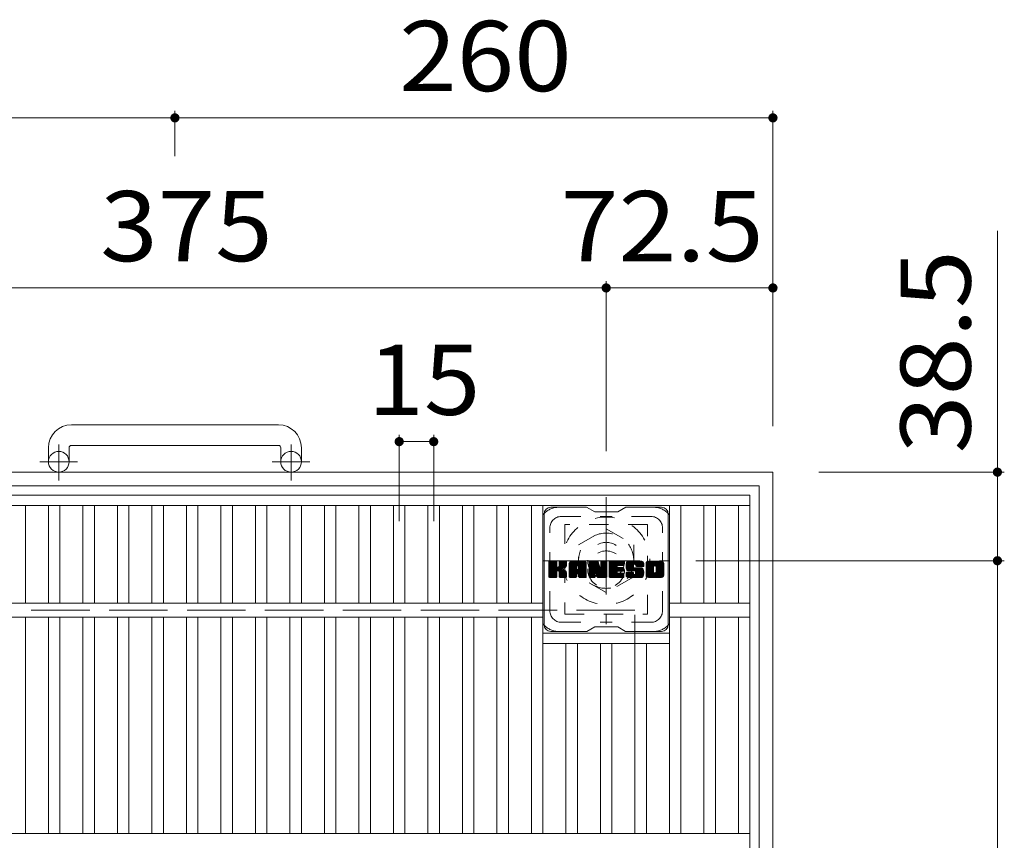
# Model space of a CAD drawing. Units: millimetres. Extents: x -1876 to 1917, y -1378 to 1342.
# Drawn here: x -973 to -545, y 986 to 1342 of the extents above; entities that cross this region are included whole.
import ezdxf

# ---------------------------------------------------------------- set-up
doc = ezdxf.new("R2010")
doc.units = ezdxf.units.MM
doc.header["$LTSCALE"] = 10
for name, pattern in [('JWW_CENTER1', [6.773333, 4.233333, -0.846667, 0.846667, -0.846667]), ('JWW_DASHED1', [1.693333, 0.846667, -0.846667]), ('JWW_DASHED3', [3.386667, 2.54, -0.846667])]:
    doc.linetypes.add(name, pattern=pattern)
for name, color, linetype in [('C-1', 7, 'Continuous'), ('C-2', 7, 'Continuous'), ('C-3', 7, 'Continuous'), ('C-4', 7, 'Continuous'), ('C-7', 7, 'Continuous')]:
    doc.layers.add(name, color=color, linetype=linetype)
doc.styles.add('ＭＳ ゴシック', font='txt', dxfattribs={"height": 1})

msp = doc.modelspace()

# ---------------------------------------------------------------- linework, layer by layer
at = {"layer": 'C-1', "color": 2, "linetype": 'Continuous', "lineweight": 9}
for p, q in [((-860.44, 1166.31), (-950.44, 1166.31)), ((-960.44, 1156.31), (-960.44, 1150.21)), ((-951.44, 1156.31), (-951.44, 1150.21)), ((-950.44, 1157.31), (-860.44, 1157.31)), ((-859.44, 1156.31), (-859.44, 1150.21)), ((-850.44, 1156.31), (-850.44, 1150.21)), ((-1165.44, 1145.71), (-645.44, 1145.71)), ((-645.44, 625.71), (-645.44, 1145.71)), ((-1159.44, 1139.71), (-651.44, 1139.71)), ((-651.44, 631.71), (-651.44, 1139.71))]:
    msp.add_line(p, q, dxfattribs=at)
at = {"layer": 'C-1', "color": 2, "linetype": 'JWW_CENTER1', "lineweight": 9}
for p, q in [((-955.94, 1142.1), (-955.94, 1157.7)), ((-854.94, 1142.1), (-854.94, 1157.7)), ((-947.78, 1150.21), (-964.19, 1150.21)), ((-846.78, 1150.21), (-863.19, 1150.21)), ((-717.94, 1134.85), (-717.94, 1079.57)), ((-745.58, 1107.21), (-690.31, 1107.21))]:
    msp.add_line(p, q, dxfattribs=at)
at = {"layer": 'C-1', "color": 2, "linetype": 'JWW_DASHED1', "lineweight": 9}
for p, q in [((-729.94, 1114.14), (-717.94, 1121.07)), ((-717.94, 1121.07), (-705.94, 1114.14)), ((-729.94, 1100.28), (-729.94, 1114.14)), ((-705.94, 1114.14), (-705.94, 1100.28)), ((-717.94, 1093.35), (-729.94, 1100.28)), ((-705.94, 1100.28), (-717.94, 1093.35))]:
    msp.add_line(p, q, dxfattribs=at)
at = {"layer": 'C-1', "color": 2, "linetype": 'JWW_DASHED3', "lineweight": 9}
for p, q in [((-705.44, 1085.71), (-1105.44, 1085.71)), ((-705.44, 685.71), (-705.44, 1085.71))]:
    msp.add_line(p, q, dxfattribs=at)
at = {"layer": 'C-1', "color": 2, "linetype": 'Continuous', "lineweight": 9}
for centre in [(-955.94, 1150.21), (-854.94, 1150.21)]:
    msp.add_circle(centre, 4.5, dxfattribs=at)
at = {"layer": 'C-1', "color": 2, "linetype": 'JWW_DASHED1', "lineweight": 9}
for radius in [19, 12, 8]:
    msp.add_circle((-717.94, 1107.21), radius, dxfattribs=at)
at = {"layer": 'C-1', "color": 2, "linetype": 'Continuous', "lineweight": 9}
for centre, radius, start, end in [((-950.44, 1156.31), 10, 90, 180), ((-860.44, 1156.31), 10, 0, 90), ((-950.44, 1156.31), 1, 90, 180), ((-860.44, 1156.31), 1, 0, 90)]:
    msp.add_arc(centre, radius, start, end, dxfattribs=at)
at = {"layer": 'C-2', "color": 3, "linetype": 'Continuous', "lineweight": 9}
for p, q in [((-1155.44, 1135.71), (-655.44, 1135.71)), ((-655.44, 635.71), (-655.44, 1135.71)), ((-1155.44, 1131.21), (-655.44, 1131.21)), ((-970.44, 1088.71), (-970.44, 1131.21)), ((-960.44, 1088.71), (-960.44, 1131.21)), ((-955.44, 1088.71), (-955.44, 1131.21)), ((-945.44, 1088.71), (-945.44, 1131.21)), ((-940.44, 1088.71), (-940.44, 1131.21)), ((-930.44, 1088.71), (-930.44, 1131.21)), ((-925.44, 1088.71), (-925.44, 1131.21)), ((-915.44, 1088.71), (-915.44, 1131.21)), ((-910.44, 1088.71), (-910.44, 1131.21)), ((-900.44, 1088.71), (-900.44, 1131.21)), ((-895.44, 1088.71), (-895.44, 1131.21)), ((-885.44, 1088.71), (-885.44, 1131.21)), ((-880.44, 1088.71), (-880.44, 1131.21)), ((-870.44, 1088.71), (-870.44, 1131.21)), ((-865.44, 1088.71), (-865.44, 1131.21)), ((-855.44, 1088.71), (-855.44, 1131.21)), ((-850.44, 1088.71), (-850.44, 1131.21)), ((-840.44, 1088.71), (-840.44, 1131.21)), ((-835.44, 1088.71), (-835.44, 1131.21)), ((-825.44, 1088.71), (-825.44, 1131.21)), ((-820.44, 1088.71), (-820.44, 1131.21)), ((-810.44, 1088.71), (-810.44, 1131.21)), ((-805.44, 1088.71), (-805.44, 1131.21)), ((-795.44, 1088.71), (-795.44, 1131.21)), ((-790.44, 1088.71), (-790.44, 1131.21)), ((-780.44, 1088.71), (-780.44, 1131.21)), ((-775.44, 1088.71), (-775.44, 1131.21)), ((-765.44, 1088.71), (-765.44, 1131.21)), ((-760.44, 1088.71), (-760.44, 1131.21)), ((-750.44, 1088.71), (-750.44, 1131.21)), ((-745.44, 988.71), (-745.44, 1131.21)), ((-690.44, 988.71), (-690.44, 1131.21)), ((-685.44, 1088.71), (-685.44, 1131.21)), ((-675.44, 1088.71), (-675.44, 1131.21)), ((-670.44, 1088.71), (-670.44, 1131.21)), ((-660.44, 1088.71), (-660.44, 1131.21)), ((-745.44, 1088.71), (-1065.44, 1088.71)), ((-655.44, 1088.71), (-690.44, 1088.71)), ((-745.44, 1082.71), (-1065.44, 1082.71)), ((-970.44, 988.71), (-970.44, 1082.71)), ((-960.44, 988.71), (-960.44, 1082.71)), ((-955.44, 988.71), (-955.44, 1082.71)), ((-945.44, 988.71), (-945.44, 1082.71)), ((-940.44, 988.71), (-940.44, 1082.71)), ((-930.44, 988.71), (-930.44, 1082.71)), ((-925.44, 988.71), (-925.44, 1082.71)), ((-915.44, 988.71), (-915.44, 1082.71)), ((-910.44, 988.71), (-910.44, 1082.71)), ((-900.44, 988.71), (-900.44, 1082.71)), ((-895.44, 988.71), (-895.44, 1082.71)), ((-885.44, 988.71), (-885.44, 1082.71)), ((-880.44, 988.71), (-880.44, 1082.71)), ((-870.44, 988.71), (-870.44, 1082.71)), ((-865.44, 988.71), (-865.44, 1082.71)), ((-855.44, 988.71), (-855.44, 1082.71)), ((-850.44, 988.71), (-850.44, 1082.71)), ((-840.44, 988.71), (-840.44, 1082.71)), ((-835.44, 988.71), (-835.44, 1082.71)), ((-825.44, 988.71), (-825.44, 1082.71)), ((-820.44, 988.71), (-820.44, 1082.71)), ((-810.44, 988.71), (-810.44, 1082.71)), ((-805.44, 988.71), (-805.44, 1082.71)), ((-795.44, 988.71), (-795.44, 1082.71)), ((-790.44, 988.71), (-790.44, 1082.71)), ((-780.44, 988.71), (-780.44, 1082.71)), ((-775.44, 988.71), (-775.44, 1082.71)), ((-765.44, 988.71), (-765.44, 1082.71)), ((-760.44, 988.71), (-760.44, 1082.71)), ((-750.44, 988.71), (-750.44, 1082.71)), ((-655.44, 1082.71), (-690.44, 1082.71)), ((-685.44, 988.71), (-685.44, 1082.71)), ((-675.44, 988.71), (-675.44, 1082.71)), ((-670.44, 988.71), (-670.44, 1082.71)), ((-660.44, 988.71), (-660.44, 1082.71)), ((-745.44, 1075.71), (-690.44, 1075.71)), ((-745.44, 1071.21), (-690.44, 1071.21)), ((-735.44, 988.71), (-735.44, 1071.21)), ((-730.44, 988.71), (-730.44, 1071.21)), ((-720.44, 988.71), (-720.44, 1071.21)), ((-715.44, 988.71), (-715.44, 1071.21)), ((-705.44, 988.71), (-705.44, 1071.21)), ((-700.44, 988.71), (-700.44, 1071.21)), ((-655.44, 988.71), (-1155.44, 988.71))]:
    msp.add_line(p, q, dxfattribs=at)
at = {"layer": 'C-3', "color": 4, "linetype": 'JWW_DASHED1', "lineweight": 9}
for p, q in [((-735.94, 1122.96), (-735.94, 1083.96)), ((-699.94, 1122.96), (-735.94, 1122.96)), ((-699.94, 1083.96), (-699.94, 1122.96)), ((-735.94, 1083.96), (-699.94, 1083.96))]:
    msp.add_line(p, q, dxfattribs=at)
msp.add_circle((-717.94, 1103.46), 8, dxfattribs=at)
at = {"layer": 'C-4', "color": 7, "linetype": 'Continuous', "lineweight": 9}
for p, q in [((-905.44, 1302.68), (-905.44, 1283.07)), ((-645.44, 1302.68), (-645.44, 1165.71)), ((-1165.44, 1299.68), (-905.44, 1299.68)), ((-905.44, 1299.68), (-645.44, 1299.68)), ((-547.84, 1250.52), (-547.84, 1107.21)), ((-717.94, 1228.76), (-717.94, 1154.85)), ((-1092.94, 1225.76), (-717.94, 1225.76)), ((-717.94, 1225.76), (-645.44, 1225.76)), ((-807.94, 1161.97), (-807.94, 1124.34)), ((-792.94, 1161.97), (-792.94, 1124.34)), ((-807.94, 1158.97), (-792.94, 1158.97)), ((-544.84, 1145.71), (-625.44, 1145.71)), ((-544.84, 1107.21), (-678.94, 1107.21)), ((-547.84, 1107.21), (-547.84, 664.21))]:
    msp.add_line(p, q, dxfattribs=at)
at = {"layer": 'C-4', "color": 7, "linetype": 'Continuous', "lineweight": 9, "const_width": 2}
for points in [[(-904.44, 1299.68, 0.414214), (-905.44, 1300.68, 0.414214), (-906.44, 1299.68, 0.414214), (-905.44, 1298.68, 0.414214)], [(-644.44, 1299.68, 0.414214), (-645.44, 1300.68, 0.414214), (-646.44, 1299.68, 0.414214), (-645.44, 1298.68, 0.414214)], [(-716.94, 1225.76, 0.414214), (-717.94, 1226.76, 0.414214), (-718.94, 1225.76, 0.414214), (-717.94, 1224.76, 0.414214)], [(-644.44, 1225.76, 0.414214), (-645.44, 1226.76, 0.414214), (-646.44, 1225.76, 0.414214), (-645.44, 1224.76, 0.414214)], [(-806.94, 1158.97, 0.414214), (-807.94, 1159.97, 0.414214), (-808.94, 1158.97, 0.414214), (-807.94, 1157.97, 0.414214)], [(-791.94, 1158.97, 0.414214), (-792.94, 1159.97, 0.414214), (-793.94, 1158.97, 0.414214), (-792.94, 1157.97, 0.414214)], [(-546.84, 1145.71, 0.414214), (-547.84, 1146.71, 0.414214), (-548.84, 1145.71, 0.414214), (-547.84, 1144.71, 0.414214)], [(-546.84, 1107.21, 0.414214), (-547.84, 1108.21, 0.414214), (-548.84, 1107.21, 0.414214), (-547.84, 1106.21, 0.414214)]]:
    msp.add_lwpolyline(points, format="xyb", close=True, dxfattribs=at)
at = {"layer": 'C-7', "color": 6, "linetype": 'Continuous', "lineweight": 9}
for p, q in [((-726.44, 1130.46), (-741.94, 1130.46)), ((-726.44, 1130.46), (-722.94, 1128.46)), ((-712.94, 1128.46), (-709.44, 1130.46)), ((-693.94, 1130.46), (-709.44, 1130.46)), ((-744.94, 1079.46), (-744.94, 1127.46)), ((-712.94, 1128.46), (-722.94, 1128.46)), ((-690.94, 1079.46), (-690.94, 1127.46)), ((-742.94, 1106.61), (-742.57, 1106.98)), ((-742.94, 1106.41), (-742.37, 1106.98)), ((-742.94, 1106.22), (-742.18, 1106.98)), ((-742.94, 1106.03), (-741.99, 1106.98)), ((-742.94, 1105.84), (-741.8, 1106.98)), ((-742.94, 1105.65), (-741.61, 1106.98)), ((-742.94, 1105.46), (-741.42, 1106.98)), ((-742.94, 1105.26), (-741.22, 1106.98)), ((-742.94, 1105.07), (-741.03, 1106.98)), ((-742.94, 1104.88), (-740.84, 1106.98)), ((-742.94, 1104.69), (-740.65, 1106.98)), ((-742.94, 1104.5), (-740.46, 1106.98)), ((-742.94, 1104.31), (-740.27, 1106.98)), ((-742.94, 1104.11), (-740.07, 1106.98)), ((-742.94, 1103.92), (-739.88, 1106.98)), ((-742.94, 1103.73), (-739.69, 1106.98)), ((-742.94, 1103.54), (-739.55, 1106.93)), ((-742.94, 1103.35), (-739.45, 1106.84)), ((-742.94, 1103.15), (-739.41, 1106.69)), ((-742.94, 1100.24), (-742.94, 1106.68)), ((-742.94, 1102.96), (-739.41, 1106.5)), ((-742.94, 1102.77), (-739.41, 1106.31)), ((-742.94, 1102.58), (-739.41, 1106.11)), ((-742.94, 1102.39), (-739.41, 1105.92)), ((-742.94, 1102.2), (-739.41, 1105.73)), ((-742.94, 1102), (-739.41, 1105.54)), ((-742.94, 1101.81), (-739.41, 1105.35)), ((-742.94, 1101.62), (-739.41, 1105.16)), ((-742.94, 1101.43), (-739.41, 1104.96)), ((-742.94, 1101.24), (-739.39, 1104.79)), ((-742.94, 1101.05), (-739.34, 1104.65)), ((-742.94, 1100.85), (-739.25, 1104.55)), ((-742.92, 1100.11), (-736.05, 1106.98)), ((-742.89, 1106.85), (-742.81, 1106.93)), ((-742.83, 1100), (-735.86, 1106.98)), ((-742.7, 1099.94), (-735.66, 1106.98)), ((-739.71, 1106.98), (-742.64, 1106.98)), ((-742.52, 1099.93), (-735.48, 1106.97)), ((-742.33, 1099.93), (-735.35, 1106.91)), ((-742.14, 1099.93), (-735.27, 1106.8)), ((-739.41, 1106.68), (-739.41, 1104.9)), ((-739.12, 1102.76), (-735.25, 1106.63)), ((-738.89, 1102.8), (-735.25, 1106.44)), ((-738.74, 1102.76), (-735.25, 1106.25)), ((-738.62, 1102.68), (-735.25, 1106.05)), ((-738.47, 1104.76), (-736.24, 1106.98)), ((-738.44, 1106.7), (-738.16, 1106.98)), ((-738.44, 1106.5), (-737.96, 1106.98)), ((-738.44, 1106.31), (-737.77, 1106.98)), ((-738.44, 1106.12), (-737.58, 1106.98)), ((-738.44, 1105.93), (-737.39, 1106.98)), ((-738.44, 1105.74), (-737.2, 1106.98)), ((-738.44, 1105.55), (-737.01, 1106.98)), ((-738.44, 1105.35), (-736.81, 1106.98)), ((-738.44, 1105.16), (-736.62, 1106.98)), ((-738.44, 1104.97), (-736.43, 1106.98)), ((-738.44, 1106.68), (-738.44, 1104.9)), ((-735.55, 1106.98), (-738.14, 1106.98)), ((-737.33, 1103.78), (-735.25, 1105.86)), ((-737.11, 1103.81), (-735.25, 1105.67)), ((-736.86, 1103.87), (-735.25, 1105.48)), ((-736.6, 1103.94), (-735.25, 1105.29)), ((-736.3, 1104.05), (-735.25, 1105.09)), ((-735.95, 1104.2), (-735.31, 1104.85)), ((-735.25, 1106.68), (-735.25, 1105.18)), ((-733.97, 1105.99), (-732.98, 1106.98)), ((-733.97, 1105.8), (-732.79, 1106.98)), ((-733.97, 1105.61), (-732.6, 1106.98)), ((-733.97, 1105.42), (-732.4, 1106.98)), ((-733.97, 1105.22), (-732.21, 1106.98)), ((-733.97, 1105.03), (-732.02, 1106.98)), ((-733.97, 1104.84), (-731.83, 1106.98)), ((-733.97, 1104.65), (-731.64, 1106.98)), ((-733.97, 1104.46), (-731.45, 1106.98)), ((-733.97, 1104.27), (-731.25, 1106.98)), ((-733.97, 1104.07), (-731.06, 1106.98)), ((-733.97, 1103.88), (-730.87, 1106.98)), ((-733.97, 1103.69), (-730.68, 1106.98)), ((-733.97, 1103.5), (-730.49, 1106.98)), ((-733.97, 1103.31), (-730.29, 1106.98)), ((-733.97, 1103.11), (-730.1, 1106.98)), ((-733.97, 1102.92), (-729.91, 1106.98)), ((-733.97, 1102.73), (-729.72, 1106.98)), ((-733.97, 1102.54), (-729.53, 1106.98)), ((-733.97, 1102.35), (-729.34, 1106.98)), ((-733.97, 1102.16), (-729.14, 1106.98)), ((-733.97, 1101.96), (-728.95, 1106.98)), ((-733.97, 1101.77), (-728.76, 1106.98)), ((-733.97, 1101.58), (-728.57, 1106.98)), ((-733.97, 1100.24), (-733.97, 1105.98)), ((-733.97, 1101.39), (-730.77, 1104.59)), ((-733.94, 1106.21), (-733.2, 1106.95)), ((-733.78, 1106.56), (-733.55, 1106.79)), ((-733.32, 1099.93), (-726.75, 1106.51)), ((-733.12, 1099.93), (-726.68, 1106.38)), ((-727.6, 1106.98), (-732.96, 1106.98)), ((-732.93, 1099.93), (-726.63, 1106.24)), ((-732.74, 1099.93), (-726.6, 1106.08)), ((-732.55, 1099.93), (-726.6, 1105.89)), ((-732.36, 1099.93), (-726.6, 1105.7)), ((-732.17, 1099.93), (-726.6, 1105.5)), ((-730.77, 1103.53), (-730.77, 1104.57)), ((-730.39, 1101.52), (-726.6, 1105.31)), ((-730.3, 1105.06), (-728.38, 1106.98)), ((-730.19, 1101.52), (-726.6, 1105.12)), ((-730.13, 1105.04), (-728.19, 1106.98)), ((-730.05, 1101.47), (-726.6, 1104.93)), ((-730, 1104.98), (-727.99, 1106.98)), ((-729.94, 1101.39), (-726.6, 1104.74)), ((-729.9, 1104.88), (-727.8, 1106.98)), ((-729.86, 1101.28), (-726.6, 1104.55)), ((-729.83, 1104.76), (-727.61, 1106.98)), ((-729.79, 1104.61), (-727.43, 1106.97)), ((-729.79, 1104.42), (-727.28, 1106.93)), ((-729.79, 1104.23), (-727.15, 1106.87)), ((-729.79, 1104.03), (-727.03, 1106.8)), ((-729.79, 1103.84), (-726.92, 1106.72)), ((-729.79, 1103.65), (-726.83, 1106.62)), ((-729.79, 1103.53), (-729.79, 1104.57)), ((-726.6, 1100.24), (-726.6, 1105.98)), ((-725.3, 1106.61), (-724.93, 1106.98)), ((-725.3, 1106.42), (-724.73, 1106.98)), ((-725.3, 1106.22), (-724.54, 1106.98)), ((-725.3, 1106.03), (-724.35, 1106.98)), ((-725.3, 1105.84), (-724.16, 1106.98)), ((-725.3, 1105.65), (-723.97, 1106.98)), ((-725.3, 1105.46), (-723.78, 1106.98)), ((-725.3, 1105.27), (-723.58, 1106.98)), ((-725.3, 1105.07), (-723.39, 1106.98)), ((-725.3, 1104.88), (-723.2, 1106.98)), ((-725.3, 1104.69), (-723.01, 1106.98)), ((-725.3, 1104.5), (-722.82, 1106.98)), ((-725.3, 1104.31), (-722.63, 1106.98)), ((-725.3, 1104.12), (-722.43, 1106.98)), ((-725.3, 1103.92), (-722.24, 1106.98)), ((-725.3, 1103.73), (-722.05, 1106.98)), ((-725.3, 1103.54), (-721.86, 1106.98)), ((-725.3, 1103.35), (-721.67, 1106.98)), ((-725.3, 1103.16), (-721.54, 1106.92)), ((-725.3, 1102.97), (-721.45, 1106.81)), ((-725.3, 1106.68), (-725.3, 1100.24)), ((-725.3, 1102.77), (-721.4, 1106.67)), ((-725.3, 1102.58), (-721.36, 1106.52)), ((-725.3, 1102.39), (-721.31, 1106.38)), ((-725.3, 1102.2), (-721.27, 1106.23)), ((-725.3, 1102.01), (-721.22, 1106.09)), ((-725.3, 1101.81), (-721.17, 1105.94)), ((-725.3, 1101.62), (-721.13, 1105.8)), ((-725.3, 1101.43), (-721.08, 1105.65)), ((-725.3, 1101.24), (-721.03, 1105.51)), ((-725.3, 1101.05), (-720.99, 1105.36)), ((-725.3, 1100.86), (-720.94, 1105.22)), ((-725.3, 1100.66), (-720.89, 1105.07)), ((-725.3, 1100.47), (-720.85, 1104.93)), ((-725.3, 1100.28), (-720.8, 1104.78)), ((-725.28, 1100.11), (-720.75, 1104.64)), ((-725.24, 1106.86), (-725.17, 1106.93)), ((-725, 1106.98), (-721.73, 1106.98)), ((-722.31, 1101.74), (-717.64, 1106.4)), ((-722.26, 1101.59), (-717.64, 1106.21)), ((-722.22, 1101.45), (-717.64, 1106.02)), ((-722.17, 1101.3), (-717.64, 1105.83)), ((-722.13, 1101.15), (-717.64, 1105.64)), ((-722.09, 1101), (-717.64, 1105.45)), ((-722.04, 1100.86), (-717.64, 1105.25)), ((-722, 1100.71), (-717.64, 1105.06)), ((-721.95, 1100.56), (-717.64, 1104.87)), ((-721.91, 1100.41), (-717.64, 1104.68)), ((-721.44, 1106.77), (-720.52, 1103.9)), ((-720.21, 1106.72), (-719.94, 1106.98)), ((-720.21, 1106.52), (-719.75, 1106.98)), ((-720.21, 1106.33), (-719.56, 1106.98)), ((-720.21, 1106.14), (-719.37, 1106.98)), ((-720.21, 1105.95), (-719.17, 1106.98)), ((-720.21, 1105.76), (-718.98, 1106.98)), ((-720.21, 1105.57), (-718.79, 1106.98)), ((-720.21, 1105.37), (-718.6, 1106.98)), ((-720.21, 1105.18), (-718.41, 1106.98)), ((-720.21, 1104.99), (-718.22, 1106.98)), ((-720.21, 1104.8), (-718.02, 1106.98)), ((-720.21, 1104.61), (-717.85, 1106.97)), ((-720.21, 1104.41), (-717.73, 1106.89)), ((-720.21, 1104.22), (-717.66, 1106.77)), ((-720.21, 1106.68), (-720.21, 1103.95)), ((-720.21, 1104.03), (-717.64, 1106.6)), ((-719.91, 1106.98), (-717.95, 1106.98)), ((-717.64, 1106.68), (-717.64, 1100.24)), ((-716.67, 1106.61), (-716.3, 1106.98)), ((-716.67, 1106.42), (-716.11, 1106.98)), ((-716.67, 1106.23), (-715.92, 1106.98)), ((-716.67, 1106.04), (-715.72, 1106.98)), ((-716.67, 1105.85), (-715.53, 1106.98)), ((-716.67, 1105.66), (-715.34, 1106.98)), ((-716.67, 1105.46), (-715.15, 1106.98)), ((-716.67, 1105.27), (-714.96, 1106.98)), ((-716.67, 1105.08), (-714.76, 1106.98)), ((-716.67, 1104.89), (-714.57, 1106.98)), ((-716.67, 1104.7), (-714.38, 1106.98)), ((-716.67, 1104.51), (-714.19, 1106.98)), ((-716.67, 1104.31), (-714, 1106.98)), ((-716.67, 1104.12), (-713.81, 1106.98)), ((-716.67, 1103.93), (-713.61, 1106.98)), ((-716.67, 1103.74), (-713.42, 1106.98)), ((-716.67, 1103.55), (-713.23, 1106.98)), ((-716.67, 1103.35), (-713.04, 1106.98)), ((-716.67, 1103.16), (-712.85, 1106.98)), ((-716.67, 1102.97), (-712.66, 1106.98)), ((-716.67, 1102.78), (-712.46, 1106.98)), ((-716.67, 1102.59), (-712.27, 1106.98)), ((-716.67, 1102.4), (-712.08, 1106.98)), ((-716.67, 1102.2), (-711.89, 1106.98)), ((-716.67, 1102.01), (-711.7, 1106.98)), ((-716.67, 1101.82), (-711.51, 1106.98)), ((-716.67, 1101.63), (-711.31, 1106.98)), ((-716.67, 1101.44), (-711.12, 1106.98)), ((-716.67, 1100.24), (-716.67, 1106.68)), ((-716.67, 1101.25), (-713.1, 1104.82)), ((-716.67, 1101.05), (-713.12, 1104.6)), ((-716.36, 1106.98), (-710.56, 1106.98)), ((-712.87, 1105.05), (-710.93, 1106.98)), ((-710.56, 1105.08), (-712.71, 1105.08)), ((-712.64, 1105.08), (-710.74, 1106.98)), ((-712.45, 1105.08), (-710.55, 1106.98)), ((-712.26, 1105.08), (-710.4, 1106.94)), ((-712.07, 1105.08), (-710.3, 1106.84)), ((-711.88, 1105.08), (-710.26, 1106.7)), ((-711.69, 1105.08), (-710.26, 1106.5)), ((-711.49, 1105.08), (-710.26, 1106.31)), ((-711.3, 1105.08), (-710.26, 1106.12)), ((-711.11, 1105.08), (-710.26, 1105.93)), ((-710.92, 1105.08), (-710.26, 1105.74)), ((-710.73, 1105.08), (-710.26, 1105.55)), ((-710.53, 1105.08), (-710.26, 1105.35)), ((-710.26, 1105.38), (-710.26, 1106.68)), ((-709.29, 1104.98), (-707.29, 1106.98)), ((-709.29, 1104.79), (-707.1, 1106.98)), ((-709.28, 1105.18), (-707.48, 1106.98)), ((-709.28, 1104.61), (-706.9, 1106.98)), ((-709.27, 1104.43), (-706.71, 1106.98)), ((-709.26, 1105.39), (-707.67, 1106.98)), ((-709.24, 1104.26), (-706.52, 1106.98)), ((-709.23, 1105.61), (-707.86, 1106.98)), ((-709.22, 1104.09), (-706.33, 1106.98)), ((-709.19, 1105.85), (-708.05, 1106.98)), ((-709.19, 1103.93), (-706.14, 1106.98)), ((-709.15, 1103.78), (-705.95, 1106.98)), ((-709.13, 1106.1), (-708.25, 1106.98)), ((-709.11, 1103.63), (-705.75, 1106.98)), ((-709.06, 1103.48), (-705.56, 1106.98)), ((-709.04, 1106.38), (-708.44, 1106.98)), ((-709.01, 1103.34), (-705.37, 1106.98)), ((-708.96, 1103.2), (-705.18, 1106.98)), ((-708.93, 1106.69), (-708.67, 1106.94)), ((-708.9, 1103.07), (-704.99, 1106.98)), ((-708.82, 1102.96), (-704.79, 1106.98)), ((-708.71, 1102.88), (-704.6, 1106.98)), ((-708.57, 1102.83), (-706.09, 1105.3)), ((-702.6, 1106.98), (-708.47, 1106.98)), ((-708.39, 1102.82), (-706.1, 1105.1)), ((-708.2, 1102.82), (-706.1, 1104.91)), ((-708, 1102.82), (-706.1, 1104.72)), ((-707.81, 1102.82), (-706.1, 1104.52)), ((-706.1, 1104.4), (-706.1, 1105.2)), ((-705.71, 1105.68), (-704.41, 1106.98)), ((-705.52, 1105.69), (-704.22, 1106.98)), ((-705.37, 1105.64), (-704.03, 1106.98)), ((-705.26, 1105.56), (-703.84, 1106.98)), ((-705.18, 1105.45), (-703.64, 1106.98)), ((-705.12, 1105.31), (-703.45, 1106.98)), ((-705.11, 1105.13), (-703.26, 1106.98)), ((-705.11, 1105.02), (-705.11, 1105.2)), ((-705.1, 1104.95), (-703.07, 1106.98)), ((-705.04, 1104.82), (-702.88, 1106.98)), ((-704.93, 1104.74), (-702.69, 1106.98)), ((-704.81, 1104.72), (-701.6, 1104.72)), ((-704.76, 1104.72), (-702.5, 1106.98)), ((-704.57, 1104.72), (-702.34, 1106.95)), ((-704.38, 1104.72), (-702.2, 1106.9)), ((-704.18, 1104.72), (-702.07, 1106.83)), ((-703.99, 1104.72), (-701.96, 1106.75)), ((-703.8, 1104.72), (-701.86, 1106.66)), ((-703.61, 1104.72), (-701.78, 1106.55)), ((-703.42, 1104.72), (-701.7, 1106.43)), ((-703.23, 1104.72), (-701.65, 1106.29)), ((-703.03, 1104.72), (-701.61, 1106.14)), ((-702.84, 1104.72), (-701.6, 1105.96)), ((-702.65, 1104.72), (-701.6, 1105.77)), ((-702.46, 1104.72), (-701.6, 1105.58)), ((-702.27, 1104.72), (-701.6, 1105.39)), ((-702.07, 1104.72), (-701.6, 1105.2)), ((-701.88, 1104.72), (-701.6, 1105)), ((-701.69, 1104.72), (-701.6, 1104.81)), ((-701.6, 1105.98), (-701.6, 1104.72)), ((-700.62, 1105.98), (-699.62, 1106.98)), ((-700.62, 1105.79), (-699.43, 1106.98)), ((-700.62, 1105.6), (-699.23, 1106.98)), ((-700.62, 1105.41), (-699.04, 1106.98)), ((-700.62, 1105.21), (-698.85, 1106.98)), ((-700.62, 1105.02), (-698.66, 1106.98)), ((-700.62, 1104.83), (-698.47, 1106.98)), ((-700.62, 1104.64), (-698.28, 1106.98)), ((-700.62, 1104.45), (-698.08, 1106.98)), ((-700.62, 1104.26), (-697.89, 1106.98)), ((-700.62, 1104.06), (-697.7, 1106.98)), ((-700.62, 1103.87), (-697.51, 1106.98)), ((-700.62, 1103.68), (-697.32, 1106.98)), ((-700.62, 1103.49), (-697.13, 1106.98)), ((-700.62, 1103.3), (-696.93, 1106.98)), ((-700.62, 1103.11), (-696.74, 1106.98)), ((-700.62, 1102.91), (-696.55, 1106.98)), ((-700.62, 1102.72), (-696.36, 1106.98)), ((-700.62, 1102.53), (-696.17, 1106.98)), ((-700.62, 1102.34), (-695.97, 1106.98)), ((-700.62, 1102.15), (-695.78, 1106.98)), ((-700.62, 1101.95), (-695.59, 1106.98)), ((-700.62, 1101.76), (-695.4, 1106.98)), ((-700.62, 1101.57), (-695.21, 1106.98)), ((-700.62, 1100.94), (-700.62, 1105.98)), ((-700.62, 1101.38), (-697.37, 1104.63)), ((-700.59, 1106.2), (-699.83, 1106.96)), ((-700.45, 1106.53), (-700.17, 1106.81)), ((-693.95, 1106.98), (-699.61, 1106.98)), ((-698.42, 1099.93), (-692.94, 1105.41)), ((-698.23, 1099.93), (-692.94, 1105.22)), ((-698.04, 1099.93), (-692.94, 1105.03)), ((-697.85, 1099.93), (-692.94, 1104.84)), ((-697.65, 1099.93), (-692.94, 1104.65)), ((-696.97, 1105.03), (-695.02, 1106.98)), ((-696.75, 1105.06), (-694.82, 1106.98)), ((-696.59, 1105.03), (-694.63, 1106.98)), ((-696.46, 1104.97), (-694.44, 1106.98)), ((-696.35, 1104.88), (-694.25, 1106.98)), ((-696.26, 1104.78), (-694.06, 1106.98)), ((-696.2, 1104.65), (-693.87, 1106.98)), ((-696.17, 1104.49), (-693.7, 1106.95)), ((-696.17, 1102.38), (-692.94, 1105.61)), ((-696.16, 1104.3), (-693.56, 1106.9)), ((-696.16, 1104.11), (-693.43, 1106.84)), ((-696.16, 1103.92), (-693.32, 1106.76)), ((-696.16, 1103.73), (-693.22, 1106.67)), ((-696.16, 1103.53), (-693.13, 1106.57)), ((-696.16, 1103.34), (-693.06, 1106.45)), ((-696.16, 1103.15), (-693, 1106.31)), ((-696.16, 1102.96), (-692.96, 1106.16)), ((-696.16, 1102.77), (-692.94, 1105.99)), ((-696.16, 1102.58), (-692.94, 1105.8)), ((-692.94, 1105.98), (-692.94, 1100.94)), ((-742.94, 1100.66), (-739.13, 1104.47)), ((-742.94, 1100.28), (-738.78, 1104.45)), ((-742.94, 1100.47), (-738.99, 1104.43)), ((-741.94, 1099.93), (-739.37, 1102.51)), ((-741.75, 1099.93), (-739.41, 1102.28)), ((-741.56, 1099.93), (-739.41, 1102.09)), ((-741.37, 1099.93), (-739.41, 1101.9)), ((-741.18, 1099.93), (-739.41, 1101.7)), ((-740.99, 1099.93), (-739.41, 1101.51)), ((-740.79, 1099.93), (-739.41, 1101.32)), ((-740.6, 1099.93), (-739.41, 1101.13)), ((-740.41, 1099.93), (-739.41, 1100.94)), ((-740.22, 1099.93), (-739.41, 1100.75)), ((-740.03, 1099.93), (-739.41, 1100.55)), ((-739.84, 1099.93), (-739.41, 1100.36)), ((-739.41, 1100.24), (-739.41, 1102.32)), ((-738.53, 1102.58), (-737.49, 1103.62)), ((-738.47, 1102.45), (-737.44, 1103.48)), ((-738.45, 1102.28), (-737.29, 1103.44)), ((-738.45, 1102.08), (-737.12, 1103.42)), ((-738.45, 1101.89), (-736.95, 1103.39)), ((-738.45, 1101.7), (-736.79, 1103.36)), ((-738.45, 1101.51), (-736.64, 1103.32)), ((-738.45, 1101.32), (-736.49, 1103.28)), ((-738.45, 1101.13), (-736.35, 1103.22)), ((-738.45, 1100.93), (-736.22, 1103.17)), ((-738.45, 1100.74), (-736.09, 1103.1)), ((-738.45, 1100.55), (-735.97, 1103.04)), ((-738.45, 1100.36), (-735.85, 1102.97)), ((-738.45, 1100.17), (-735.73, 1102.89)), ((-738.45, 1100.24), (-738.45, 1102.32)), ((-738.38, 1100.04), (-735.62, 1102.81)), ((-738.27, 1099.96), (-735.52, 1102.72)), ((-738.11, 1099.93), (-735.43, 1102.61)), ((-737.92, 1099.93), (-735.36, 1102.49)), ((-737.73, 1099.93), (-735.3, 1102.36)), ((-737.53, 1099.93), (-735.26, 1102.21)), ((-737.34, 1099.93), (-735.24, 1102.03)), ((-737.15, 1099.93), (-735.24, 1101.84)), ((-736.96, 1099.93), (-735.24, 1101.65)), ((-736.77, 1099.93), (-735.24, 1101.46)), ((-736.58, 1099.93), (-735.24, 1101.27)), ((-736.38, 1099.93), (-735.24, 1101.07)), ((-736.19, 1099.93), (-735.24, 1100.88)), ((-736, 1099.93), (-735.24, 1100.69)), ((-735.81, 1099.93), (-735.24, 1100.5)), ((-735.62, 1099.93), (-735.24, 1100.31)), ((-735.24, 1100.24), (-735.24, 1102.02)), ((-733.97, 1101.2), (-730.77, 1104.39)), ((-733.97, 1101.01), (-730.77, 1104.2)), ((-733.97, 1100.81), (-730.77, 1104.01)), ((-733.97, 1100.62), (-730.77, 1103.82)), ((-733.97, 1100.43), (-730.77, 1103.63)), ((-733.97, 1100.24), (-730.75, 1103.46)), ((-733.93, 1100.09), (-730.58, 1103.43)), ((-733.84, 1099.99), (-730.39, 1103.43)), ((-733.7, 1099.94), (-730.2, 1103.43)), ((-733.51, 1099.93), (-730.01, 1103.43)), ((-731.97, 1099.93), (-730.76, 1101.15)), ((-731.78, 1099.93), (-730.77, 1100.94)), ((-731.59, 1099.93), (-730.77, 1100.75)), ((-731.4, 1099.93), (-730.77, 1100.56)), ((-731.21, 1099.93), (-730.77, 1100.37)), ((-730.77, 1100.24), (-730.77, 1101.04)), ((-729.89, 1103.43), (-730.67, 1103.43)), ((-729.8, 1101.15), (-726.6, 1104.35)), ((-729.79, 1100.97), (-726.6, 1104.16)), ((-729.79, 1100.77), (-726.6, 1103.97)), ((-729.79, 1100.58), (-726.6, 1103.78)), ((-729.79, 1100.39), (-726.6, 1103.59)), ((-729.79, 1100.2), (-726.6, 1103.4)), ((-729.79, 1100.24), (-729.79, 1101.04)), ((-729.74, 1100.06), (-726.6, 1103.2)), ((-729.64, 1099.97), (-726.6, 1103.01)), ((-729.48, 1099.93), (-726.6, 1102.82)), ((-729.29, 1099.93), (-726.6, 1102.63)), ((-729.1, 1099.93), (-726.6, 1102.44)), ((-728.91, 1099.93), (-726.6, 1102.25)), ((-728.71, 1099.93), (-726.6, 1102.05)), ((-728.52, 1099.93), (-726.6, 1101.86)), ((-728.33, 1099.93), (-726.6, 1101.67)), ((-728.14, 1099.93), (-726.6, 1101.48)), ((-727.95, 1099.93), (-726.6, 1101.29)), ((-727.76, 1099.93), (-726.6, 1101.1)), ((-727.56, 1099.93), (-726.6, 1100.9)), ((-727.37, 1099.93), (-726.6, 1100.71)), ((-727.18, 1099.93), (-726.6, 1100.52)), ((-726.99, 1099.93), (-726.6, 1100.33)), ((-725.19, 1100.01), (-720.71, 1104.49)), ((-725.06, 1099.94), (-720.66, 1104.35)), ((-724.88, 1099.93), (-722.76, 1102.06)), ((-724.69, 1099.93), (-722.77, 1101.85)), ((-724.5, 1099.93), (-722.77, 1101.66)), ((-724.31, 1099.93), (-722.77, 1101.47)), ((-724.11, 1099.93), (-722.77, 1101.28)), ((-723.92, 1099.93), (-722.77, 1101.08)), ((-723.73, 1099.93), (-722.77, 1100.89)), ((-723.54, 1099.93), (-722.77, 1100.7)), ((-723.35, 1099.93), (-722.77, 1100.51)), ((-723.15, 1099.93), (-722.77, 1100.32)), ((-722.77, 1100.24), (-722.77, 1101.98)), ((-722.65, 1102.16), (-720.61, 1104.2)), ((-722.48, 1102.15), (-720.57, 1104.06)), ((-722.39, 1102.04), (-720.52, 1103.91)), ((-721.83, 1100.15), (-722.39, 1102.04)), ((-722.35, 1101.89), (-720.43, 1103.81)), ((-721.87, 1100.26), (-717.64, 1104.49)), ((-721.82, 1100.12), (-717.64, 1104.29)), ((-721.74, 1100.01), (-717.64, 1104.1)), ((-721.61, 1099.94), (-717.64, 1103.91)), ((-721.43, 1099.93), (-717.64, 1103.72)), ((-721.24, 1099.93), (-717.64, 1103.53)), ((-721.05, 1099.93), (-717.64, 1103.34)), ((-720.85, 1099.93), (-717.64, 1103.14)), ((-720.66, 1099.93), (-717.64, 1102.95)), ((-720.47, 1099.93), (-717.64, 1102.76)), ((-720.28, 1099.93), (-717.64, 1102.57)), ((-720.09, 1099.93), (-717.64, 1102.38)), ((-719.9, 1099.93), (-717.64, 1102.19)), ((-719.7, 1099.93), (-717.64, 1101.99)), ((-719.51, 1099.93), (-717.64, 1101.8)), ((-719.32, 1099.93), (-717.64, 1101.61)), ((-719.13, 1099.93), (-717.64, 1101.42)), ((-718.94, 1099.93), (-717.64, 1101.23)), ((-718.74, 1099.93), (-717.64, 1101.04)), ((-718.55, 1099.93), (-717.64, 1100.84)), ((-718.36, 1099.93), (-717.64, 1100.65)), ((-718.17, 1099.93), (-717.64, 1100.46)), ((-717.98, 1099.93), (-717.64, 1100.27)), ((-716.67, 1100.86), (-713.08, 1104.45)), ((-716.67, 1100.67), (-712.99, 1104.34)), ((-716.67, 1100.48), (-712.88, 1104.27)), ((-716.67, 1100.29), (-712.72, 1104.23)), ((-716.64, 1100.12), (-712.53, 1104.23)), ((-716.56, 1100.01), (-712.34, 1104.23)), ((-716.44, 1099.94), (-712.15, 1104.23)), ((-716.25, 1099.93), (-711.95, 1104.23)), ((-716.06, 1099.93), (-711.76, 1104.23)), ((-715.87, 1099.93), (-711.57, 1104.23)), ((-715.68, 1099.93), (-711.38, 1104.23)), ((-715.49, 1099.93), (-713.13, 1102.29)), ((-715.29, 1099.93), (-713.1, 1102.13)), ((-715.1, 1099.93), (-713.03, 1102.01)), ((-714.91, 1099.93), (-712.93, 1101.92)), ((-714.72, 1099.93), (-712.79, 1101.87)), ((-714.53, 1099.93), (-712.6, 1101.86)), ((-714.33, 1099.93), (-712.41, 1101.86)), ((-714.14, 1099.93), (-712.22, 1101.86)), ((-713.95, 1099.93), (-712.03, 1101.86)), ((-713.76, 1099.93), (-711.83, 1101.86)), ((-713.57, 1099.93), (-711.64, 1101.86)), ((-713.38, 1099.93), (-711.45, 1101.86)), ((-713.18, 1099.93), (-711.26, 1101.86)), ((-712.99, 1099.93), (-711.07, 1101.86)), ((-712.8, 1099.93), (-710.87, 1101.86)), ((-712.74, 1102.68), (-711.19, 1104.23)), ((-710.56, 1102.68), (-712.72, 1102.68)), ((-710.59, 1101.86), (-712.72, 1101.86)), ((-710.56, 1104.23), (-712.71, 1104.23)), ((-712.61, 1099.93), (-710.68, 1101.86)), ((-712.54, 1102.68), (-711, 1104.23)), ((-712.42, 1099.93), (-710.5, 1101.85)), ((-712.35, 1102.68), (-710.8, 1104.23)), ((-712.23, 1099.93), (-710.38, 1101.78)), ((-712.16, 1102.68), (-710.61, 1104.23)), ((-712.03, 1099.93), (-710.3, 1101.67)), ((-711.97, 1102.68), (-710.44, 1104.21)), ((-711.84, 1099.93), (-710.28, 1101.49)), ((-711.78, 1102.68), (-710.33, 1104.13)), ((-711.65, 1099.93), (-710.28, 1101.3)), ((-711.59, 1102.68), (-710.27, 1104)), ((-711.46, 1099.93), (-710.28, 1101.11)), ((-711.39, 1102.68), (-710.26, 1103.82)), ((-711.27, 1099.93), (-710.28, 1100.92)), ((-711.2, 1102.68), (-710.26, 1103.63)), ((-711.08, 1099.93), (-710.28, 1100.73)), ((-711.01, 1102.68), (-710.26, 1103.44)), ((-710.88, 1099.93), (-710.28, 1100.54)), ((-710.82, 1102.68), (-710.26, 1103.24)), ((-710.69, 1099.93), (-710.28, 1100.34)), ((-710.63, 1102.68), (-710.26, 1103.05)), ((-710.28, 1100.24), (-710.28, 1101.56)), ((-710.26, 1102.99), (-710.26, 1103.93)), ((-709.29, 1101.91), (-709.02, 1102.18)), ((-709.29, 1101.72), (-708.83, 1102.18)), ((-709.29, 1101.53), (-708.64, 1102.18)), ((-709.29, 1101.34), (-708.45, 1102.18)), ((-709.29, 1101.14), (-708.25, 1102.18)), ((-709.29, 1100.95), (-708.06, 1102.18)), ((-709.29, 1101.88), (-709.29, 1100.94)), ((-709.28, 1100.78), (-707.87, 1102.18)), ((-709.24, 1100.62), (-707.68, 1102.18)), ((-709.18, 1100.49), (-707.49, 1102.18)), ((-709.11, 1100.37), (-707.3, 1102.18)), ((-709.02, 1100.26), (-707.1, 1102.18)), ((-708.99, 1102.18), (-706.39, 1102.18)), ((-708.93, 1100.17), (-706.91, 1102.18)), ((-708.81, 1100.09), (-706.72, 1102.18)), ((-708.69, 1100.02), (-706.53, 1102.18)), ((-708.55, 1099.97), (-706.34, 1102.18)), ((-705.43, 1102.82), (-708.47, 1102.82)), ((-708.39, 1099.94), (-706.21, 1102.12)), ((-708.2, 1099.93), (-706.12, 1102.02)), ((-708.01, 1099.93), (-706.09, 1101.86)), ((-707.82, 1099.93), (-706.09, 1101.67)), ((-707.62, 1102.82), (-706.1, 1104.34)), ((-707.62, 1099.93), (-706.06, 1101.5)), ((-707.43, 1102.82), (-706.03, 1104.21)), ((-707.43, 1099.93), (-705.99, 1101.38)), ((-707.24, 1102.82), (-705.92, 1104.13)), ((-707.24, 1099.93), (-705.89, 1101.28)), ((-707.05, 1099.93), (-705.77, 1101.22)), ((-707.04, 1102.82), (-705.76, 1104.1)), ((-706.86, 1099.93), (-705.61, 1101.19)), ((-706.85, 1102.82), (-705.57, 1104.1)), ((-706.67, 1099.93), (-705.32, 1101.28)), ((-706.66, 1102.82), (-705.38, 1104.1)), ((-706.47, 1102.82), (-705.18, 1104.1)), ((-706.47, 1099.93), (-702.32, 1104.09)), ((-706.28, 1102.82), (-704.99, 1104.1)), ((-706.28, 1099.93), (-702.18, 1104.04)), ((-706.09, 1102.82), (-704.8, 1104.1)), ((-706.09, 1099.93), (-702.07, 1103.96)), ((-706.09, 1101.88), (-706.09, 1101.67)), ((-705.9, 1099.93), (-701.98, 1103.85)), ((-705.89, 1102.82), (-704.61, 1104.1)), ((-705.8, 1104.1), (-702.42, 1104.1)), ((-705.71, 1099.93), (-701.92, 1103.72)), ((-705.7, 1102.82), (-704.42, 1104.1)), ((-705.52, 1099.93), (-701.87, 1103.58)), ((-705.51, 1102.82), (-704.23, 1104.1)), ((-705.33, 1102.8), (-704.03, 1104.1)), ((-705.32, 1099.93), (-701.82, 1103.44)), ((-705.22, 1102.73), (-703.84, 1104.1)), ((-705.22, 1101.38), (-702.5, 1104.1)), ((-705.14, 1102.61), (-703.65, 1104.1)), ((-705.13, 1102.43), (-703.46, 1104.1)), ((-705.13, 1102.24), (-703.27, 1104.1)), ((-705.13, 1102.05), (-703.08, 1104.1)), ((-705.13, 1101.86), (-702.88, 1104.1)), ((-705.13, 1101.67), (-702.69, 1104.1)), ((-705.13, 1099.93), (-701.78, 1103.29)), ((-705.13, 1102.51), (-705.13, 1101.67)), ((-704.94, 1099.93), (-701.74, 1103.14)), ((-704.75, 1099.93), (-701.7, 1102.98)), ((-704.56, 1099.93), (-701.67, 1102.82)), ((-704.36, 1099.93), (-701.64, 1102.66)), ((-704.17, 1099.93), (-701.62, 1102.49)), ((-703.98, 1099.93), (-701.61, 1102.31)), ((-703.79, 1099.93), (-701.6, 1102.13)), ((-703.6, 1099.93), (-701.6, 1101.94)), ((-703.41, 1099.93), (-701.6, 1101.74)), ((-703.21, 1099.93), (-701.62, 1101.53)), ((-703.02, 1099.93), (-701.65, 1101.31)), ((-702.83, 1099.93), (-701.7, 1101.07)), ((-702.64, 1099.93), (-701.76, 1100.82)), ((-702.45, 1099.93), (-701.84, 1100.54)), ((-702.21, 1099.98), (-701.96, 1100.23)), ((-700.62, 1101.19), (-697.4, 1104.41)), ((-700.62, 1101), (-697.4, 1104.22)), ((-700.61, 1100.81), (-697.4, 1104.03)), ((-700.58, 1100.65), (-697.4, 1103.83)), ((-700.52, 1100.52), (-697.4, 1103.64)), ((-700.46, 1100.39), (-697.4, 1103.45)), ((-700.37, 1100.28), (-697.4, 1103.26)), ((-700.28, 1100.19), (-697.4, 1103.07)), ((-700.17, 1100.1), (-697.4, 1102.88)), ((-700.05, 1100.03), (-697.4, 1102.68)), ((-699.91, 1099.98), (-697.4, 1102.49)), ((-699.75, 1099.94), (-697.38, 1102.32)), ((-699.57, 1099.93), (-697.32, 1102.18)), ((-699.38, 1099.93), (-697.25, 1102.07)), ((-699.19, 1099.93), (-697.15, 1101.98)), ((-699, 1099.93), (-697.02, 1101.91)), ((-698.8, 1099.93), (-696.87, 1101.86)), ((-698.61, 1099.93), (-696.68, 1101.87)), ((-697.46, 1099.93), (-692.94, 1104.46)), ((-697.4, 1102.47), (-697.4, 1104.44)), ((-697.27, 1099.93), (-692.94, 1104.26)), ((-697.08, 1099.93), (-692.94, 1104.07)), ((-696.89, 1099.93), (-692.94, 1103.88)), ((-696.7, 1099.93), (-692.94, 1103.69)), ((-696.5, 1099.93), (-692.94, 1103.5)), ((-696.31, 1099.93), (-692.94, 1103.3)), ((-696.16, 1102.47), (-696.16, 1104.44)), ((-696.12, 1099.93), (-692.94, 1103.11)), ((-695.93, 1099.93), (-692.94, 1102.92)), ((-695.74, 1099.93), (-692.94, 1102.73)), ((-695.55, 1099.93), (-692.94, 1102.54)), ((-695.35, 1099.93), (-692.94, 1102.35)), ((-695.16, 1099.93), (-692.94, 1102.15)), ((-694.97, 1099.93), (-692.94, 1101.96)), ((-694.78, 1099.93), (-692.94, 1101.77)), ((-694.59, 1099.93), (-692.94, 1101.58)), ((-694.39, 1099.93), (-692.94, 1101.39)), ((-694.2, 1099.93), (-692.94, 1101.2)), ((-694.01, 1099.93), (-692.94, 1101)), ((-693.81, 1099.94), (-692.95, 1100.8)), ((-693.54, 1100.02), (-693.03, 1100.53)), ((-742.64, 1099.93), (-739.71, 1099.93)), ((-739.63, 1099.94), (-739.42, 1100.16)), ((-738.15, 1099.93), (-735.55, 1099.93)), ((-735.37, 1099.99), (-735.3, 1100.06)), ((-731.08, 1099.93), (-733.67, 1099.93)), ((-731.01, 1099.94), (-730.78, 1100.17)), ((-729.49, 1099.93), (-726.9, 1099.93)), ((-726.77, 1099.96), (-726.62, 1100.11)), ((-723.07, 1099.93), (-725, 1099.93)), ((-722.92, 1099.98), (-722.81, 1100.08)), ((-717.95, 1099.93), (-721.54, 1099.93)), ((-716.36, 1099.93), (-710.59, 1099.93)), ((-710.48, 1099.95), (-710.3, 1100.13)), ((-702.42, 1099.93), (-708.28, 1099.93)), ((-693.95, 1099.93), (-699.61, 1099.93)), ((-741.94, 1076.46), (-726.41, 1076.46)), ((-722.94, 1078.46), (-726.41, 1076.46)), ((-712.94, 1078.46), (-722.94, 1078.46)), ((-712.94, 1078.46), (-709.48, 1076.46)), ((-693.94, 1076.46), (-709.48, 1076.46))]:
    msp.add_line(p, q, dxfattribs=at)
at = {"layer": 'C-7', "color": 6, "linetype": 'JWW_DASHED1', "lineweight": 9}
for p, q in [((-738.44, 1130.46), (-726.44, 1130.46)), ((-697.44, 1130.46), (-709.44, 1130.46)), ((-737.44, 1126.46), (-717.94, 1126.46)), ((-698.44, 1126.46), (-717.94, 1126.46)), ((-742.44, 1085.46), (-742.44, 1121.46)), ((-693.44, 1085.46), (-693.44, 1121.46)), ((-737.44, 1080.46), (-717.94, 1080.46)), ((-698.44, 1080.46), (-717.94, 1080.46)), ((-738.44, 1076.46), (-726.41, 1076.46)), ((-697.44, 1076.46), (-709.48, 1076.46))]:
    msp.add_line(p, q, dxfattribs=at)
at = {"layer": 'C-7', "color": 6, "linetype": 'Continuous', "lineweight": 9}
for centre, radius, start, end in [((-741.94, 1127.46), 3, 90, 180), ((-693.94, 1127.46), 3, 0, 90), ((-738.44, 1121.46), 9, 136.1502, 141.0581), ((-697.44, 1121.46), 9, 38.9439, 43.8466), ((-742.64, 1106.68), 0.302, 90, 180), ((-739.71, 1106.68), 0.302, 0, 90), ((-738.93, 1104.9), 0.483, 180, 0), ((-738.14, 1106.68), 0.302, 90, 180), ((-736.26, 1105.18), 1.01, 299.4207, 0), ((-735.55, 1106.68), 0.302, 0, 90), ((-732.96, 1105.98), 1.01, 90, 180), ((-730.28, 1104.57), 0.49, 0, 180), ((-727.6, 1105.98), 1.01, 0, 90), ((-725, 1106.68), 0.302, 90, 180), ((-721.73, 1106.68), 0.302, 17.7564, 90), ((-719.91, 1106.68), 0.302, 90, 180), ((-717.95, 1106.68), 0.302, 0, 90), ((-716.36, 1106.68), 0.302, 90, 180), ((-712.71, 1104.65), 0.422, 90, 270), ((-710.56, 1106.68), 0.302, 0, 90), ((-710.56, 1105.38), 0.302, 270, 0), ((-704.73, 1104.9), 4.56, 157.1011, 202.8989), ((-708.47, 1106.48), 0.503, 90, 157.1011), ((-705.61, 1105.2), 0.497, 0, 180), ((-704.81, 1105.02), 0.302, 180, 270), ((-702.6, 1105.98), 1.01, 0, 90), ((-699.61, 1105.98), 1.01, 90, 180), ((-696.78, 1104.44), 0.617, 0, 180), ((-693.95, 1105.98), 1.01, 0, 90), ((-742.64, 1100.24), 0.302, 180, 270), ((-739.71, 1100.24), 0.302, 270, 0), ((-738.93, 1102.32), 0.478, 0, 180), ((-738.15, 1100.24), 0.302, 180, 270), ((-737.32, 1103.61), 0.169, 97.3317, 266.5718), ((-737.9, 1108.09), 4.35, 277.3317, 299.4207), ((-737.52, 1100.29), 3.15, 53.7199, 86.5718), ((-736.25, 1102.02), 1.01, 0, 53.7199), ((-735.55, 1100.24), 0.302, 270, 0), ((-733.67, 1100.24), 0.302, 180, 270), ((-731.08, 1100.24), 0.302, 270, 0), ((-730.67, 1103.53), 0.101, 180, 270), ((-730.28, 1101.04), 0.49, 0, 180), ((-729.89, 1103.53), 0.101, 270, 0), ((-729.49, 1100.24), 0.302, 180, 270), ((-726.9, 1100.24), 0.302, 270, 0), ((-725, 1100.24), 0.302, 180, 270), ((-723.07, 1100.24), 0.302, 270, 0), ((-722.58, 1101.98), 0.194, 16.4888, 180), ((-720.37, 1103.95), 0.159, 197.7564, 0), ((-717.95, 1100.24), 0.302, 270, 0), ((-716.36, 1100.24), 0.302, 180, 270), ((-712.72, 1102.27), 0.412, 90, 270), ((-710.59, 1101.56), 0.302, 0, 90), ((-710.59, 1100.24), 0.302, 270, 0), ((-710.56, 1103.93), 0.302, 0, 90), ((-710.56, 1102.99), 0.302, 270, 0), ((-708.99, 1101.88), 0.302, 90, 180), ((-708.28, 1100.94), 1.01, 180, 270), ((-708.47, 1103.32), 0.503, 202.8989, 270), ((-706.39, 1101.88), 0.302, 0, 90), ((-705.8, 1104.4), 0.302, 180, 270), ((-705.61, 1101.67), 0.48, 180, 0), ((-705.43, 1102.51), 0.302, 0, 90), ((-702.42, 1103.6), 0.503, 22.908, 90), ((-702.42, 1100.44), 0.503, 270, 337.092), ((-706.16, 1102.02), 4.56, 337.092, 22.908), ((-699.61, 1100.94), 1.01, 180, 270), ((-696.78, 1102.47), 0.617, 180, 0), ((-693.95, 1100.94), 1.01, 270, 0), ((-721.54, 1100.24), 0.302, 196.4888, 270), ((-738.44, 1085.46), 9, 218.9419, 223.8498), ((-741.94, 1079.46), 3, 180, 270), ((-693.94, 1079.46), 3, 270, 0), ((-697.44, 1085.46), 9, 316.1534, 321.0561)]:
    msp.add_arc(centre, radius, start, end, dxfattribs=at)
at = {"layer": 'C-7', "color": 6, "linetype": 'JWW_DASHED1', "lineweight": 9}
for centre, radius, start, end in [((-738.44, 1121.46), 9, 90, 136.1502), ((-697.44, 1121.46), 9, 43.8466, 90), ((-737.44, 1121.46), 5, 90, 180), ((-698.44, 1121.46), 5, 0, 90), ((-737.44, 1085.46), 5, 180, 270), ((-698.44, 1085.46), 5, 270, 0), ((-738.44, 1085.46), 9, 223.8498, 270), ((-697.44, 1085.46), 9, 270, 316.1534)]:
    msp.add_arc(centre, radius, start, end, dxfattribs=at)

# ---------------------------------------------------------------- texts
at = {"layer": 'C-4', "color": 2, "linetype": 'Continuous', "lineweight": 211, "style": 'ＭＳ ゴシック'}
for s, width, p in [('260', 1.083333, (-807.94, 1311.32)), ('375', 1.083333, (-937.94, 1237.4)), ('72.5', 1.09375, (-737.82, 1237.4)), ('15', 1.0625, (-821.69, 1170.61))]:
    msp.add_text(s, height=30.48, dxfattribs=dict(at, width=width)).set_placement(p)
at = {"layer": 'C-4', "color": 2, "linetype": 'Continuous', "lineweight": 211, "style": 'ＭＳ ゴシック', "width": 1.09375}
msp.add_text('38.5', height=30.48, rotation=90, dxfattribs=at).set_placement((-559.48, 1153.82))

doc.saveas('drawing.dxf')
